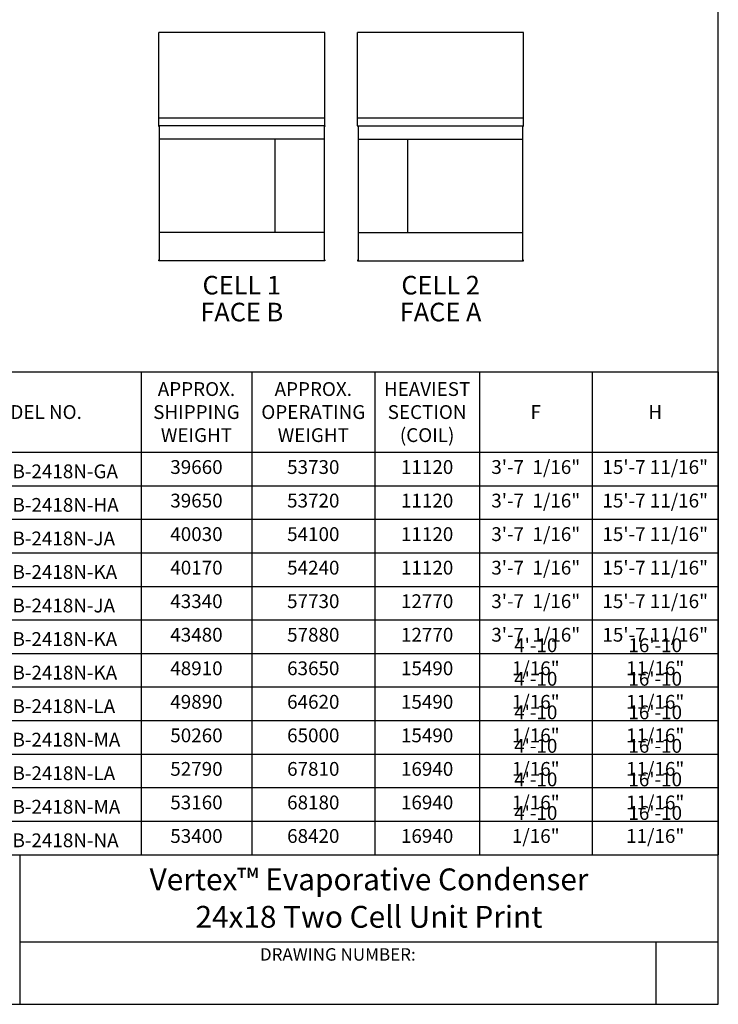
# Model space of a CAD drawing. Units: inches. Extents: x 5767 to 7474, y 80 to 1360.
# Drawn here: x 6877 to 7474, y 80 to 922 of the extents above; entities that cross this region are included whole.
import ezdxf
from ezdxf.enums import TextEntityAlignment as Align

# ---------------------------------------------------------------- set-up
doc = ezdxf.new("R2010")
doc.units = ezdxf.units.IN
doc.header["$MEASUREMENT"] = 0
for name, color, linetype in [('BASE-UNIT', 6, 'Continuous'), ('COIL-14R0D', 7, 'Continuous'), ('DRIVE-IND', 6, 'Continuous'), ('TEXT', 4, 'Continuous')]:
    doc.layers.add(name, color=color, linetype=linetype)
doc.styles.add('BACtblk', font='swisscl.ttf')
doc.styles.add('BACtblkBold', font='swissck.ttf')
doc.styles.add('SIMPLEX', font='simplex.shx', dxfattribs={"oblique": 10})
doc.styles.get("Standard").update_dxf_attribs({"font": 'arial.ttf'})
doc.styles.add('SUBMITTAL', font='simplex.shx', dxfattribs={"width": 0.75})

# ---------------------------------------------------------------- blocks, each defined once
blk = doc.blocks.new('BORDER')
for p, q in [((1, 0), (1, 1)), ((0, 0), (1, 0))]:
    blk.add_line(p, q)
blk = doc.blocks.new('bacstblk')
for p, q in [((0, 0.75), (10, 0.75)), ((6.5, 0.75), (6.5, 0)), ((6.5, 0.3125), (10, 0.3125)), ((9.6875, 0.3125), (9.6875, 0))]:
    blk.add_line(p, q)
at = {"color": 6, "style": 'SIMPLEX'}
blk.add_text('DRAWING NUMBER:', height=0.0625, dxfattribs=at).set_placement((8.0938, 0.2188), align=Align.CENTER)
at = {"layer": 'TEXT', "color": 4, "style": 'BACtblkBold'}
for tag, p in [('DESC', (0.0625, 0.5312)), ('ORDER', (0.9643, 0.3438)), ('DATE', (0.5402, 0.0625))]:
    blk.add_attdef(tag, p, '', height=0.125, dxfattribs=at)
for tag, height, p in [('MODEL1', 0.1094, (8.25, 0.5715)), ('MODEL2', 0.1094, (8.25, 0.384)), ('DWGNUM', 0.1406, (8.0938, 0.0312))]:
    blk.add_attdef(tag, text='', height=height, dxfattribs=at).set_placement(p, align=Align.CENTER)
blk.add_attdef('REV', text='', height=0.1562, dxfattribs=at).set_placement((9.8438, 0.1562), align=Align.MIDDLE)
at = {"layer": 'TEXT', "color": 4, "style": 'BACtblk', "flags": 1}
blk.add_attdef('DWGBY', (2.0402, 0.0625), '', height=0.0938, dxfattribs=at)
blk = doc.blocks.new('*T143')
at = {"layer": 'DRIVE-IND', "color": 0, "linetype": 'ByBlock', "lineweight": -2}
for p, q in [((0, 0), (681.08, 0)), ((0, 0), (0, -412.95)), ((187.62, 0), (187.62, -412.95)), ((282.14, 0), (282.14, -412.95)), ((387.4, 0), (387.4, -412.95)), ((476.79, 0), (476.79, -412.95)), ((573.21, 0), (573.21, -412.95)), ((681.08, 0), (681.08, -412.95)), ((0, -68.65), (681.08, -68.65)), ((0, -97.34), (681.08, -97.34)), ((0, -126.03), (681.08, -126.03)), ((0, -154.72), (681.08, -154.72)), ((0, -183.41), (681.08, -183.41)), ((0, -212.11), (681.08, -212.11)), ((0, -240.8), (681.08, -240.8)), ((0, -269.49), (681.08, -269.49)), ((0, -298.18), (681.08, -298.18)), ((0, -326.87), (681.08, -326.87)), ((0, -355.57), (681.08, -355.57)), ((0, -384.26), (681.08, -384.26)), ((0, -412.95), (681.08, -412.95))]:
    blk.add_line(p, q, dxfattribs=at)
at = {"layer": 'DRIVE-IND', "color": 0}
for s, insert, char_height, width, attachment_point in [('{\\fCalibri|b1|i0|c0;APPROX. SHIPPING WEIGHT', (234.88, -34.32), 11.8224, 81.7519, 5), ('{\\fCalibri|b1|i0|c0;APPROX. OPERATING WEIGHT', (334.77, -34.32), 11.8224, 92.4918, 5), ('{\\fCalibri|b1|i0|c0;HEAVIEST SECTION (COIL)', (432.1, -34.32), 11.8224, 76.6235, 5), ('{\\fCalibri|b1|i0|c0;MODEL NO.', (93.81, -34.32), 11.8224, 174.8533, 5), ('{\\fCalibri|b1|i0|c0;F', (525, -34.32), 11.8224, 83.6497, 5), ('{\\fCalibri|b1|i0|c0;H', (627.14, -34.32), 11.8224, 95.0958, 5), ('{39660', (234.88, -90.95), 11.822, 81.7519, 8), ('{53730', (334.77, -90.95), 11.822, 92.4918, 8), ('{11120', (432.1, -90.95), 11.822, 76.6235, 8), ('{3\'-7  1/16"', (525, -90.95), 11.8224, 83.6497, 8), ('{15\'-7 11/16"', (627.14, -90.95), 11.8224, 95.0958, 8), ('{\\fCalibri|b0|i0|c0|p34;VRC-0661B-2418N-GA}', (6.38, -90.95), 11.8224, 174.8533, 7), ('{\\fCalibri|b0|i0|c0|p34;VRC-0747B-2418N-HA}', (6.38, -119.65), 11.8224, 174.8533, 7), ('{39650', (234.88, -119.65), 11.822, 81.7519, 8), ('{53720', (334.77, -119.65), 11.822, 92.4918, 8), ('{11120', (432.1, -119.65), 11.822, 76.6235, 8), ('{3\'-7  1/16"', (525, -119.65), 11.8224, 83.6497, 8), ('{15\'-7 11/16"', (627.14, -119.65), 11.8224, 95.0958, 8), ('{40030', (234.88, -148.34), 11.822, 81.7519, 8), ('{54100', (334.77, -148.34), 11.822, 92.4918, 8), ('{11120', (432.1, -148.34), 11.822, 76.6235, 8), ('{3\'-7  1/16"', (525, -148.34), 11.8224, 83.6497, 8), ('{15\'-7 11/16"', (627.14, -148.34), 11.8224, 95.0958, 8), ('{\\fCalibri|b0|i0|c0|p34;VRC-0825B-2418N-JA}', (6.38, -148.34), 11.8224, 174.8533, 7), ('{\\fCalibri|b0|i0|c0|p34;VRC-0885B-2418N-KA}', (6.38, -177.03), 11.8224, 174.8533, 7), ('{40170', (234.88, -177.03), 11.822, 81.7519, 8), ('{54240', (334.77, -177.03), 11.822, 92.4918, 8), ('{11120', (432.1, -177.03), 11.822, 76.6235, 8), ('{3\'-7  1/16"', (525, -177.03), 11.8224, 83.6497, 8), ('{15\'-7 11/16"', (627.14, -177.03), 11.8224, 95.0958, 8), ('{\\fCalibri|b0|i0|c0|p34;VRC-0912B-2418N-JA}', (6.38, -205.72), 11.8224, 174.8533, 7), ('{43340', (234.88, -205.72), 11.822, 81.7519, 8), ('{57730', (334.77, -205.72), 11.822, 92.4918, 8), ('{12770', (432.1, -205.72), 11.822, 76.6235, 8), ('{3\'-7  1/16"', (525, -205.72), 11.8224, 83.6497, 8), ('{15\'-7 11/16"', (627.14, -205.72), 11.8224, 95.0958, 8), ('{43480', (234.88, -234.41), 11.822, 81.7519, 8), ('{57880', (334.77, -234.41), 11.822, 92.4918, 8), ('{12770', (432.1, -234.41), 11.822, 76.6235, 8), ('{3\'-7  1/16"', (525, -234.41), 11.8224, 83.6497, 8), ('{15\'-7 11/16"', (627.14, -234.41), 11.8224, 95.0958, 8), ('{\\fCalibri|b0|i0|c0|p34;VRC-0977B-2418N-KA}', (6.38, -234.41), 11.8224, 174.8533, 7), ('{4\'-10  1/16"', (525, -263.11), 11.8224, 83.6497, 8), ('{16\'-10 11/16"', (627.14, -263.11), 11.8224, 95.0958, 8), ('{\\fCalibri|b0|i0|c0|p34;VRC-1065B-2418N-KA}', (6.38, -263.11), 11.8224, 174.8533, 7), ('{48910', (234.88, -263.11), 11.822, 81.7519, 8), ('{63650', (334.77, -263.11), 11.822, 92.4918, 8), ('{15490', (432.1, -263.11), 11.822, 76.6235, 8), ('{4\'-10  1/16"', (525, -291.8), 11.8224, 83.6497, 8), ('{16\'-10 11/16"', (627.14, -291.8), 11.8224, 95.0958, 8), ('{49890', (234.88, -291.8), 11.822, 81.7519, 8), ('{64620', (334.77, -291.8), 11.822, 92.4918, 8), ('{15490', (432.1, -291.8), 11.822, 76.6235, 8), ('{\\fCalibri|b0|i0|c0|p34;VRC-1175B-2418N-LA}', (6.38, -291.8), 11.8224, 174.8533, 7), ('{4\'-10  1/16"', (525, -320.49), 11.8224, 83.6497, 8), ('{16\'-10 11/16"', (627.14, -320.49), 11.8224, 95.0958, 8), ('{\\fCalibri|b0|i0|c0|p34;VRC-1260B-2418N-MA}', (6.38, -320.49), 11.8224, 174.8533, 7), ('{50260', (234.88, -320.49), 11.822, 81.7519, 8), ('{65000', (334.77, -320.49), 11.822, 92.4918, 8), ('{15490', (432.1, -320.49), 11.822, 76.6235, 8), ('{4\'-10  1/16"', (525, -349.18), 11.8224, 83.6497, 8), ('{16\'-10 11/16"', (627.14, -349.18), 11.8224, 95.0958, 8), ('{52790', (234.88, -349.18), 11.822, 81.7519, 8), ('{67810', (334.77, -349.18), 11.822, 92.4918, 8), ('{16940', (432.1, -349.18), 11.822, 76.6235, 8), ('{\\fCalibri|b0|i0|c0|p34;VRC-1271B-2418N-LA}', (6.38, -349.18), 11.8224, 174.8533, 7), ('{4\'-10  1/16"', (525, -377.87), 11.8224, 83.6497, 8), ('{16\'-10 11/16"', (627.14, -377.87), 11.8224, 95.0958, 8), ('{53160', (234.88, -377.87), 11.822, 81.7519, 8), ('{68180', (334.77, -377.87), 11.822, 92.4918, 8), ('{16940', (432.1, -377.87), 11.822, 76.6235, 8), ('{\\fCalibri|b0|i0|c0|p34;VRC-1359B-2418N-MA}', (6.38, -377.87), 11.8224, 174.8533, 7), ('{4\'-10  1/16"', (525, -406.57), 11.8224, 83.6497, 8), ('{16\'-10 11/16"', (627.14, -406.57), 11.8224, 95.0958, 8), ('{\\fCalibri|b0|i0|c0|p34;VRC-1434B-2418N-NA}', (6.38, -406.57), 11.8224, 174.8533, 7), ('{53400', (234.88, -406.57), 11.822, 81.7519, 8), ('{68420', (334.77, -406.57), 11.822, 92.4918, 8), ('{16940', (432.1, -406.57), 11.822, 76.6235, 8)]:
    blk.add_mtext(s, dxfattribs=dict(at, insert=insert, char_height=char_height, width=width, attachment_point=attachment_point))

msp = doc.modelspace()

# ---------------------------------------------------------------- linework, layer by layer
at = {"layer": 'BASE-UNIT'}
for p, q in [((6995.4873, 830.5696), (6995.4873, 831.3196)), ((7137.4873, 831.3196), (6995.4873, 831.3196)), ((6996.1123, 715.8196), (6996.1123, 831.3196)), ((7136.8623, 831.3196), (7136.8623, 715.8196)), ((7137.4873, 831.3196), (7137.4873, 830.5696)), ((7165.4873, 831.3196), (7165.4873, 830.5696)), ((7165.4873, 831.3196), (7307.4873, 831.3196)), ((7166.1123, 831.3196), (7166.1123, 715.8196)), ((7306.8623, 715.8196), (7306.8623, 831.3196)), ((7307.4873, 830.5696), (7307.4873, 831.3196)), ((7136.8623, 819.7571), (6996.1123, 819.7571)), ((7094.8311, 819.7571), (7094.8311, 739.8196)), ((7166.1123, 819.7571), (7306.8623, 819.7571)), ((7208.1436, 819.7571), (7208.1436, 739.8196)), ((7136.8623, 739.8196), (6996.1123, 739.8196)), ((7166.1123, 739.8196), (7306.8623, 739.8196)), ((6995.4873, 715.8196), (6995.4873, 716.5696)), ((7137.4873, 716.5696), (7137.4873, 715.8196)), ((7165.4873, 716.5696), (7165.4873, 715.8196)), ((7307.4873, 715.8196), (7307.4873, 716.5696)), ((7137.4873, 715.8196), (6995.4873, 715.8196)), ((7165.4873, 715.8196), (7307.4873, 715.8196))]:
    msp.add_line(p, q, dxfattribs=at)
at = {"layer": 'COIL-14R0D'}
for p, q in [((7137.4873, 910.9446), (6995.4873, 910.9446)), ((6995.4873, 831.3196), (6995.4873, 910.9446)), ((7137.4873, 831.3196), (7137.4873, 910.9446)), ((7307.4873, 910.9446), (7165.4873, 910.9446)), ((7165.4873, 831.3196), (7165.4873, 910.9446)), ((7307.4873, 831.3196), (7307.4873, 910.9446)), ((7137.4873, 837.7571), (6995.4873, 837.7571)), ((7307.4873, 837.7571), (7165.4873, 837.7571))]:
    msp.add_line(p, q, dxfattribs=at)

# ---------------------------------------------------------------- block references
at = {"xscale": 1706.666666666599, "yscale": 1279.999999999949, "zscale": 1706.666666666599}
msp.add_blockref('BORDER', (5767.279, 79.6871), dxfattribs=at)
msp.add_blockref('*T143', (6792.8705, 620.6375))
at = {"xscale": 170.6666666666599, "yscale": 170.6666666666599, "zscale": 170.6666666666599}
msp.add_blockref('bacstblk', (5767.279, 79.6871), dxfattribs=at).add_auto_attribs({'MODEL1': 'Vertex™ Evaporative Condenser', 'MODEL2': '24x18 Two Cell Unit Print'})

# ---------------------------------------------------------------- texts
at = {"layer": 'BASE-UNIT', "char_height": 15.91, "width": 109.841779, "attachment_point": 5, "style": 'SUBMITTAL'}
for s, insert in [('CELL 1', (7066.4873, 692.8196)), ('CELL 2', (7236.4873, 692.8196)), ('FACE B', (7066.4873, 669.8196)), ('FACE A', (7236.4873, 669.8196))]:
    msp.add_mtext(s, dxfattribs=dict(at, insert=insert))

doc.saveas('drawing.dxf')
